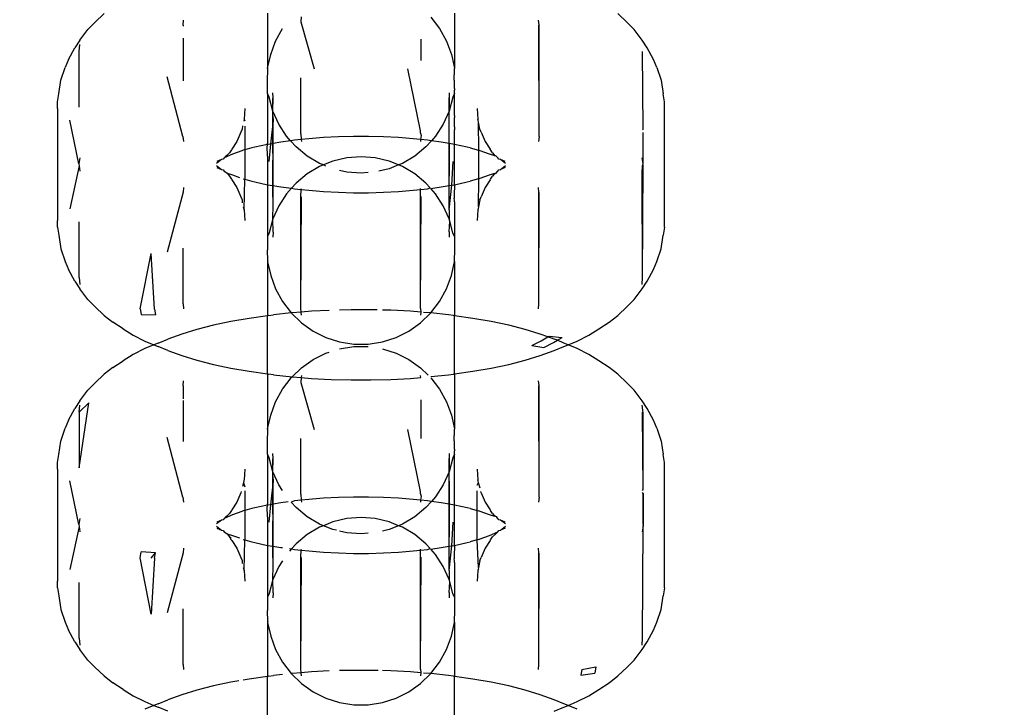
# Model space of a CAD drawing. Units: millimetres. Extents: x -13899 to 6102, y -5038 to 8813.
# Drawn here: x -4630 to -4599, y 1988 to 2010 of the extents above; entities that cross this region are included whole.
import ezdxf

# ---------------------------------------------------------------- set-up
doc = ezdxf.new("R2010")
doc.units = ezdxf.units.MM
doc.styles.add('arial', font='arial.ttf')
doc.dimstyles.new('IS_1-50(mm)', dxfattribs={"dimtxt": 100, "dimasz": 100, "dimexe": 10, "dimexo": 50, "dimgap": 10, "dimtad": 1, "dimdec": 0, "dimrnd": 0.5, "dimzin": 0, "dimtxsty": 'arial', "dimcen": 50, "dimclrd": 256, "dimclre": 256, "dimclrt": 256, "dimadec": 1, "dimazin": 0, "dimtfac": 1, "dimtdec": 0, "dimtmove": 0, "dimatfit": 3, "dimfxl": 0, "dimtolj": 1, "dimtzin": 0, "dimlwd": -1, "dimlwe": -1, "dimarcsym": 0})

# ---------------------------------------------------------------- blocks, each defined once
blk = doc.blocks.new('*D4')
at = {"transparency": 16777216}
for p, q in [((-10546.139, 1382.668), (-10546.139, 4900.003)), ((2488.137, 1782.022), (2488.137, 4900.003)), ((2388.137, 4890.003), (-10446.139, 4890.003))]:
    blk.add_line(p, q, dxfattribs=at)
for points in [[(-10446.139, 4906.67), (-10446.139, 4873.336), (-10546.139, 4890.003)], [(2388.137, 4906.67), (2388.137, 4873.336), (2488.137, 4890.003)]]:
    blk.add_solid(points, dxfattribs=at)
at = {"layer": 'Defpoints', "color": 0, "transparency": 16777216}
for p in [(-10546.139, 4890.003), (2488.137, 1732.022), (-10546.139, 1332.668)]:
    blk.add_point(p, dxfattribs=at)
at = {"transparency": 16777216, "insert": (-4029.001, 4951.06), "char_height": 100, "attachment_point": 5, "style": 'arial'}
blk.add_mtext('\\A1;12900', dxfattribs=at)

msp = doc.modelspace()

# ---------------------------------------------------------------- linework, layer by layer
for p, q in [((-4627.401, 2009.675), (-4627.111, 2009.947)), ((-4624.672, 2009.595), (-4624.663, 2009.747)), ((-4622.062, 2009.961), (-4622.062, 2008.257)), ((-4621.014, 2009.848), (-4621.026, 2009.692)), ((-4616.999, 2009.841), (-4616.73, 2009.488)), ((-4616.266, 2009.961), (-4616.266, 2008.257)), ((-4613.644, 2009.6), (-4613.664, 2009.747)), ((-4610.926, 2009.675), (-4611.216, 2009.947)), ((-4627.866, 2009.128), (-4627.619, 2009.452)), ((-4627.401, 2009.675), (-4627.619, 2009.452)), ((-4624.672, 2009.595), (-4624.672, 2009.561)), ((-4621.81, 2009.098), (-4621.598, 2009.488)), ((-4621.026, 2009.692), (-4620.613, 2008.239)), ((-4616.73, 2009.488), (-4616.518, 2009.098)), ((-4613.644, 2006.142), (-4613.655, 2009.595)), ((-4613.644, 2006.142), (-4613.644, 2009.6)), ((-4610.708, 2009.452), (-4610.926, 2009.675)), ((-4610.461, 2009.128), (-4610.708, 2009.452)), ((-4627.866, 2009.128), (-4628.027, 2008.893)), ((-4624.672, 2009.188), (-4624.672, 2007.867)), ((-4617.3, 2008.494), (-4617.301, 2009.161)), ((-4610.3, 2008.893), (-4610.461, 2009.128)), ((-4628.221, 2008.526), (-4628.027, 2008.893)), ((-4627.884, 2008.777), (-4627.87, 2008.993)), ((-4621.96, 2008.68), (-4621.81, 2009.098)), ((-4616.518, 2009.098), (-4616.367, 2008.68)), ((-4610.106, 2008.526), (-4610.3, 2008.893)), ((-4628.221, 2008.526), (-4628.32, 2008.283)), ((-4627.885, 2007.049), (-4627.884, 2008.777)), ((-4622.062, 2008.257), (-4621.96, 2008.68)), ((-4616.367, 2008.68), (-4616.266, 2008.257)), ((-4610.432, 2006.375), (-4610.444, 2008.777)), ((-4610.006, 2008.283), (-4610.106, 2008.526)), ((-4628.454, 2007.885), (-4628.32, 2008.283)), ((-4622.044, 2008.232), (-4622.062, 2008.257)), ((-4622.062, 2007.873), (-4622.044, 2008.232)), ((-4617.319, 2006.321), (-4617.713, 2008.239)), ((-4616.266, 2008.257), (-4616.283, 2008.232)), ((-4616.283, 2008.232), (-4616.283, 2008.058)), ((-4610.006, 2008.283), (-4609.873, 2007.885)), ((-4624.683, 2006.142), (-4625.16, 2007.991)), ((-4621.026, 2006.234), (-4621.027, 2007.964)), ((-4616.28, 2007.987), (-4616.283, 2008.058)), ((-4616.283, 2007.9), (-4616.28, 2007.987)), ((-4628.521, 2007.47), (-4628.454, 2007.885)), ((-4622.062, 2007.479), (-4622.062, 2007.873)), ((-4616.266, 2007.873), (-4616.283, 2007.9)), ((-4616.266, 2007.627), (-4616.27, 2007.584)), ((-4616.266, 2007.627), (-4616.266, 2007.873)), ((-4609.873, 2007.885), (-4609.806, 2007.47)), ((-4628.555, 2007.219), (-4628.521, 2007.47)), ((-4622.011, 2007.36), (-4622.062, 2007.479)), ((-4622.062, 2007.479), (-4622.062, 2005.937)), ((-4621.893, 2006.932), (-4622.011, 2007.36)), ((-4621.888, 2007.343), (-4621.893, 2007.499)), ((-4621.893, 2006.932), (-4621.888, 2007.343)), ((-4621.888, 2003.886), (-4621.893, 2007.333)), ((-4616.435, 2003.875), (-4616.439, 2007.343)), ((-4616.435, 2007.499), (-4616.435, 2006.932)), ((-4616.317, 2007.36), (-4616.435, 2006.932)), ((-4616.266, 2007.479), (-4616.317, 2007.36)), ((-4616.266, 2007.523), (-4616.27, 2007.584)), ((-4616.266, 2007.479), (-4616.266, 2007.523)), ((-4616.266, 2006.795), (-4616.266, 2007.479)), ((-4609.772, 2007.219), (-4609.806, 2007.47)), ((-4628.564, 2007.009), (-4628.555, 2007.219)), ((-4628.564, 2007.009), (-4628.564, 2003.551)), ((-4622.764, 2007.009), (-4622.785, 2006.685)), ((-4615.564, 2007.009), (-4615.543, 2006.685)), ((-4609.764, 2007.009), (-4609.772, 2007.219)), ((-4609.764, 2003.551), (-4609.764, 2007.009)), ((-4622.785, 2006.685), (-4622.795, 2006.624)), ((-4622.785, 2006.685), (-4622.764, 2006.63)), ((-4621.711, 2006.527), (-4621.893, 2006.932)), ((-4621.893, 2006.782), (-4621.893, 2006.932)), ((-4621.893, 2006.782), (-4621.888, 2006.643)), ((-4616.435, 2006.932), (-4616.615, 2006.527)), ((-4616.439, 2006.643), (-4616.435, 2006.782)), ((-4616.435, 2006.782), (-4616.435, 2006.932)), ((-4616.266, 2006.795), (-4616.265, 2006.735)), ((-4616.266, 2006.7), (-4616.265, 2006.735)), ((-4616.266, 2006.508), (-4616.266, 2006.7)), ((-4615.534, 2006.649), (-4615.543, 2006.685)), ((-4627.901, 2005.303), (-4628.175, 2006.656)), ((-4622.845, 2006.377), (-4622.885, 2006.278)), ((-4622.836, 2006.479), (-4622.845, 2006.377)), ((-4622.764, 2006.464), (-4622.764, 2005.731)), ((-4621.888, 2006.643), (-4621.964, 2005.912)), ((-4621.888, 2005.925), (-4621.888, 2006.643)), ((-4621.47, 2006.154), (-4621.711, 2006.527)), ((-4616.615, 2006.527), (-4616.857, 2006.154)), ((-4616.439, 2005.925), (-4616.439, 2006.643)), ((-4616.265, 2006.447), (-4616.266, 2006.508)), ((-4616.265, 2006.447), (-4616.266, 2006.353)), ((-4615.529, 2006.589), (-4615.534, 2006.649)), ((-4615.482, 2006.377), (-4615.529, 2006.589)), ((-4615.517, 2005.72), (-4615.529, 2006.589)), ((-4615.442, 2006.278), (-4615.482, 2006.377)), ((-4624.683, 2006.142), (-4624.663, 2005.995)), ((-4622.885, 2006.278), (-4623.009, 2005.994)), ((-4621.343, 2006.011), (-4621.47, 2006.154)), ((-4621.026, 2006.234), (-4621.014, 2006.051)), ((-4620.78, 2006.077), (-4621.014, 2006.051)), ((-4620.326, 2006.114), (-4620.78, 2006.077)), ((-4619.865, 2006.139), (-4620.326, 2006.114)), ((-4619.398, 2006.151), (-4619.865, 2006.139)), ((-4618.929, 2006.151), (-4619.398, 2006.151)), ((-4618.462, 2006.139), (-4618.929, 2006.151)), ((-4618.001, 2006.114), (-4618.462, 2006.139)), ((-4617.547, 2006.077), (-4618.001, 2006.114)), ((-4617.319, 2006.052), (-4617.547, 2006.077)), ((-4617.319, 2006.25), (-4617.319, 2006.321)), ((-4617.319, 2006.25), (-4617.305, 2006.178)), ((-4617.305, 2006.178), (-4617.319, 2006.052)), ((-4616.857, 2006.154), (-4616.985, 2006.011)), ((-4616.266, 2005.937), (-4616.266, 2006.353)), ((-4615.442, 2006.278), (-4615.319, 2005.994)), ((-4613.644, 2006.142), (-4613.664, 2005.995)), ((-4610.444, 2006.349), (-4610.432, 2006.375)), ((-4610.426, 2005.303), (-4610.431, 2006.27)), ((-4623.009, 2005.994), (-4623.158, 2005.752)), ((-4622.542, 2005.797), (-4622.764, 2005.731)), ((-4622.446, 2005.813), (-4622.542, 2005.797)), ((-4622.058, 2005.895), (-4622.446, 2005.813)), ((-4622.058, 2005.895), (-4622.064, 2005.855)), ((-4622.062, 2005.538), (-4622.064, 2005.855)), ((-4622.058, 2005.895), (-4622.062, 2005.937)), ((-4621.964, 2005.912), (-4622.058, 2005.895)), ((-4621.964, 2005.912), (-4622.019, 2005.377)), ((-4621.888, 2005.925), (-4621.964, 2005.912)), ((-4621.889, 2004.914), (-4621.888, 2005.925)), ((-4621.649, 2005.967), (-4621.888, 2005.925)), ((-4621.343, 2006.011), (-4621.649, 2005.967)), ((-4621.221, 2006.028), (-4621.343, 2006.011)), ((-4621.175, 2005.823), (-4621.343, 2006.011)), ((-4621.014, 2006.051), (-4621.221, 2006.028)), ((-4620.832, 2005.541), (-4621.175, 2005.823)), ((-4621.014, 2006.051), (-4621.009, 2005.987)), ((-4617.153, 2005.823), (-4617.495, 2005.541)), ((-4617.319, 2006.052), (-4617.319, 2005.987)), ((-4617.105, 2006.028), (-4617.319, 2006.052)), ((-4616.985, 2006.011), (-4617.153, 2005.823)), ((-4616.985, 2006.011), (-4617.105, 2006.028)), ((-4616.679, 2005.967), (-4616.985, 2006.011)), ((-4616.439, 2005.925), (-4616.679, 2005.967)), ((-4616.439, 2005.925), (-4616.438, 2004.914)), ((-4616.27, 2005.895), (-4616.439, 2005.925)), ((-4616.27, 2005.895), (-4616.266, 2005.937)), ((-4615.881, 2005.813), (-4616.27, 2005.895)), ((-4616.264, 2005.855), (-4616.27, 2005.895)), ((-4616.266, 2005.704), (-4616.264, 2005.855)), ((-4615.785, 2005.797), (-4615.881, 2005.813)), ((-4615.785, 2005.797), (-4615.595, 2005.74)), ((-4615.319, 2005.994), (-4615.169, 2005.752)), ((-4627.87, 2005.49), (-4627.901, 2005.303)), ((-4623.401, 2005.49), (-4623.432, 2005.449)), ((-4623.143, 2005.6), (-4623.401, 2005.49)), ((-4623.349, 2005.541), (-4623.401, 2005.49)), ((-4623.322, 2005.562), (-4623.349, 2005.541)), ((-4623.232, 2005.644), (-4623.322, 2005.562)), ((-4623.176, 2005.733), (-4623.232, 2005.644)), ((-4623.158, 2005.752), (-4623.176, 2005.733)), ((-4622.856, 2005.703), (-4623.143, 2005.6)), ((-4622.81, 2005.72), (-4622.856, 2005.703)), ((-4622.764, 2005.731), (-4622.81, 2005.72)), ((-4622.764, 2005.731), (-4622.764, 2004.828)), ((-4622.062, 2005.538), (-4622.062, 2004.655)), ((-4620.45, 2005.314), (-4620.832, 2005.541)), ((-4619.606, 2005.482), (-4620.038, 2005.381)), ((-4619.163, 2005.515), (-4619.606, 2005.482)), ((-4618.721, 2005.482), (-4619.163, 2005.515)), ((-4618.288, 2005.381), (-4618.721, 2005.482)), ((-4617.495, 2005.541), (-4617.877, 2005.314)), ((-4616.266, 2004.655), (-4616.266, 2005.704)), ((-4615.595, 2005.74), (-4615.564, 2005.734)), ((-4615.564, 2005.734), (-4615.517, 2005.72)), ((-4615.472, 2005.703), (-4615.517, 2005.72)), ((-4615.517, 2004.84), (-4615.517, 2005.72)), ((-4615.184, 2005.6), (-4615.472, 2005.703)), ((-4615.024, 2005.546), (-4615.184, 2005.6)), ((-4615.095, 2005.644), (-4615.169, 2005.752)), ((-4615.095, 2005.644), (-4615.024, 2005.546)), ((-4615.024, 2005.546), (-4615.004, 2005.562)), ((-4615.004, 2005.562), (-4614.952, 2005.508)), ((-4614.952, 2005.508), (-4614.927, 2005.49)), ((-4614.895, 2005.449), (-4614.927, 2005.49)), ((-4610.426, 2005.303), (-4610.457, 2005.49)), ((-4627.884, 2005.24), (-4628.175, 2003.904)), ((-4627.901, 2005.303), (-4627.884, 2005.24)), ((-4627.884, 2005.24), (-4627.87, 2005.07)), ((-4623.484, 2005.433), (-4623.634, 2005.316)), ((-4623.634, 2005.244), (-4623.484, 2005.127)), ((-4623.484, 2005.433), (-4623.629, 2005.374)), ((-4623.629, 2005.185), (-4623.484, 2005.127)), ((-4623.432, 2005.449), (-4623.484, 2005.433)), ((-4620.45, 2005.215), (-4620.832, 2004.988)), ((-4620.327, 2005.265), (-4620.45, 2005.314)), ((-4620.327, 2005.265), (-4620.45, 2005.215)), ((-4620.038, 2005.381), (-4620.327, 2005.265)), ((-4620.248, 2005.233), (-4620.327, 2005.265)), ((-4618, 2005.265), (-4618.288, 2005.381)), ((-4618, 2005.265), (-4618.288, 2005.148)), ((-4617.877, 2005.314), (-4618, 2005.265)), ((-4617.877, 2005.215), (-4618, 2005.265)), ((-4617.495, 2004.988), (-4617.877, 2005.215)), ((-4616.351, 2004.642), (-4616.308, 2005.377)), ((-4614.843, 2005.433), (-4614.895, 2005.449)), ((-4614.693, 2005.316), (-4614.843, 2005.433)), ((-4614.698, 2005.374), (-4614.843, 2005.433)), ((-4614.843, 2005.127), (-4614.693, 2005.244)), ((-4614.698, 2005.185), (-4614.843, 2005.127)), ((-4610.457, 2005.07), (-4610.444, 2005.168)), ((-4610.444, 2005.24), (-4610.426, 2005.303)), ((-4610.444, 2001.783), (-4610.426, 2005.257)), ((-4610.444, 2005.168), (-4610.444, 2005.24)), ((-4623.484, 2005.127), (-4623.432, 2005.111)), ((-4623.432, 2005.111), (-4623.401, 2005.069)), ((-4623.401, 2005.069), (-4623.345, 2005.045)), ((-4623.345, 2005.045), (-4623.304, 2005.014)), ((-4623.304, 2005.014), (-4623.143, 2004.959)), ((-4623.304, 2005.014), (-4623.232, 2004.916)), ((-4623.232, 2004.916), (-4623.176, 2004.828)), ((-4623.143, 2004.959), (-4622.927, 2004.882)), ((-4621.889, 2004.629), (-4621.889, 2004.914)), ((-4620.832, 2004.988), (-4621.175, 2004.705)), ((-4619.606, 2005.047), (-4619.825, 2005.098)), ((-4619.163, 2005.013), (-4619.606, 2005.047)), ((-4618.941, 2005.03), (-4619.163, 2005.013)), ((-4618.288, 2005.148), (-4618.615, 2005.072)), ((-4617.153, 2004.705), (-4617.495, 2004.988)), ((-4616.435, 2004.63), (-4616.438, 2004.914)), ((-4615.517, 2004.84), (-4615.472, 2004.857)), ((-4615.472, 2004.857), (-4615.184, 2004.959)), ((-4615.184, 2004.959), (-4615.024, 2005.014)), ((-4615.152, 2004.828), (-4615.095, 2004.916)), ((-4615.024, 2005.014), (-4615.095, 2004.916)), ((-4615.024, 2005.014), (-4615.004, 2004.998)), ((-4615.004, 2004.998), (-4614.98, 2005.017)), ((-4614.98, 2005.017), (-4614.927, 2005.069)), ((-4614.98, 2005.017), (-4614.953, 2005.052)), ((-4614.953, 2005.052), (-4614.927, 2005.069)), ((-4614.927, 2005.069), (-4614.895, 2005.111)), ((-4614.895, 2005.111), (-4614.843, 2005.127)), ((-4610.444, 2001.783), (-4610.457, 2005.07)), ((-4624.663, 2004.565), (-4624.672, 2004.423)), ((-4623.176, 2004.828), (-4623.158, 2004.808)), ((-4623.158, 2004.808), (-4623.009, 2004.565)), ((-4623.009, 2004.565), (-4622.885, 2004.282)), ((-4622.81, 2004.84), (-4622.764, 2004.828)), ((-4622.785, 2003.874), (-4622.764, 2004.828)), ((-4622.764, 2004.828), (-4622.542, 2004.763)), ((-4622.542, 2004.763), (-4622.446, 2004.747)), ((-4622.446, 2004.747), (-4622.062, 2004.655)), ((-4622.062, 2004.655), (-4621.889, 2004.629)), ((-4622.062, 2004.655), (-4622.062, 2003.05)), ((-4621.889, 2004.629), (-4621.649, 2004.593)), ((-4621.888, 2003.886), (-4621.889, 2004.629)), ((-4621.649, 2004.593), (-4621.317, 2004.546)), ((-4621.175, 2004.705), (-4621.317, 2004.546)), ((-4617.018, 2004.553), (-4617.153, 2004.705)), ((-4617.105, 2004.532), (-4617.018, 2004.553)), ((-4616.999, 2004.533), (-4616.679, 2004.593)), ((-4616.679, 2004.593), (-4616.435, 2004.63)), ((-4616.435, 2004.63), (-4616.351, 2004.642)), ((-4616.435, 2003.875), (-4616.351, 2004.642)), ((-4616.435, 2003.875), (-4616.435, 2004.63)), ((-4616.351, 2004.642), (-4616.266, 2004.655)), ((-4616.266, 2004.591), (-4616.269, 2004.538)), ((-4616.266, 2004.655), (-4615.881, 2004.747)), ((-4616.266, 2004.655), (-4616.266, 2004.591)), ((-4615.881, 2004.747), (-4615.785, 2004.763)), ((-4615.596, 2004.82), (-4615.785, 2004.763)), ((-4615.564, 2004.827), (-4615.596, 2004.82)), ((-4615.517, 2004.84), (-4615.564, 2004.827)), ((-4615.529, 2003.971), (-4615.517, 2004.84)), ((-4615.319, 2004.565), (-4615.442, 2004.282)), ((-4615.169, 2004.808), (-4615.319, 2004.565)), ((-4615.169, 2004.808), (-4615.152, 2004.828)), ((-4613.655, 2004.423), (-4613.664, 2004.565)), ((-4624.672, 2004.423), (-4625.16, 2002.569)), ((-4622.885, 2004.282), (-4622.845, 2004.183)), ((-4621.47, 2004.374), (-4621.711, 2004.001)), ((-4621.317, 2004.546), (-4621.47, 2004.374)), ((-4621.317, 2004.546), (-4621.221, 2004.532)), ((-4621.221, 2004.532), (-4621.012, 2004.509)), ((-4621.026, 2004.294), (-4621.012, 2004.509)), ((-4621.026, 2000.837), (-4621.026, 2004.294)), ((-4621.026, 2000.837), (-4621.009, 2004.278)), ((-4621.012, 2004.509), (-4621.009, 2004.541)), ((-4621.012, 2004.509), (-4620.78, 2004.483)), ((-4620.78, 2004.483), (-4620.326, 2004.446)), ((-4620.326, 2004.446), (-4619.865, 2004.421)), ((-4619.865, 2004.421), (-4619.398, 2004.408)), ((-4619.398, 2004.408), (-4618.929, 2004.408)), ((-4618.929, 2004.408), (-4618.462, 2004.421)), ((-4618.462, 2004.421), (-4618.001, 2004.446)), ((-4618.001, 2004.446), (-4617.547, 2004.483)), ((-4617.547, 2004.483), (-4617.319, 2004.508)), ((-4617.319, 2004.508), (-4617.319, 2004.541)), ((-4617.319, 2004.508), (-4617.105, 2004.532)), ((-4617.319, 2000.821), (-4617.319, 2004.508)), ((-4617.319, 2000.821), (-4617.301, 2004.294)), ((-4616.857, 2004.374), (-4616.999, 2004.533)), ((-4616.615, 2004.001), (-4616.857, 2004.374)), ((-4616.269, 2004.538), (-4616.283, 2004.442)), ((-4616.283, 2004.442), (-4616.283, 2004.237)), ((-4615.482, 2004.183), (-4615.442, 2004.282)), ((-4613.655, 2000.965), (-4613.655, 2004.423)), ((-4613.655, 2000.965), (-4613.644, 2004.418)), ((-4622.845, 2004.183), (-4622.839, 2004.092)), ((-4622.81, 2003.973), (-4622.785, 2003.874)), ((-4621.711, 2004.001), (-4621.893, 2003.596)), ((-4616.435, 2003.596), (-4616.615, 2004.001)), ((-4616.266, 2004.176), (-4616.283, 2004.237)), ((-4616.27, 2004.126), (-4616.266, 2004.176)), ((-4616.27, 2004.126), (-4616.266, 2004.021)), ((-4616.266, 2004.021), (-4616.266, 2003.05)), ((-4615.529, 2003.971), (-4615.534, 2003.91)), ((-4615.482, 2004.183), (-4615.529, 2003.971)), ((-4622.785, 2003.874), (-4622.764, 2003.551)), ((-4621.893, 2003.747), (-4621.888, 2003.886)), ((-4621.893, 2003.596), (-4621.893, 2003.747)), ((-4616.435, 2003.875), (-4616.435, 2003.596)), ((-4615.543, 2003.874), (-4615.564, 2003.551)), ((-4615.534, 2003.91), (-4615.543, 2003.874)), ((-4628.555, 2003.34), (-4628.564, 2003.551)), ((-4628.555, 2003.34), (-4628.521, 2003.09)), ((-4627.884, 2001.783), (-4627.885, 2003.51)), ((-4621.893, 2003.596), (-4622.011, 2003.168)), ((-4621.888, 2003.185), (-4621.893, 2003.596)), ((-4616.416, 2003.526), (-4616.435, 2003.596)), ((-4616.435, 2003.196), (-4616.416, 2003.526)), ((-4616.317, 2003.168), (-4616.416, 2003.526)), ((-4609.772, 2003.34), (-4609.806, 2003.09)), ((-4609.772, 2003.34), (-4609.764, 2003.551)), ((-4628.521, 2003.09), (-4628.454, 2002.675)), ((-4622.011, 2003.168), (-4622.062, 2003.05)), ((-4622.062, 2003.05), (-4622.062, 2002.635)), ((-4621.888, 2003.185), (-4621.893, 2003.03)), ((-4616.435, 2003.196), (-4616.435, 2003.03)), ((-4616.266, 2003.05), (-4616.317, 2003.168)), ((-4616.266, 2003.05), (-4616.266, 2002.635)), ((-4609.873, 2002.675), (-4609.806, 2003.09)), ((-4628.454, 2002.675), (-4628.32, 2002.277)), ((-4625.996, 2000.816), (-4625.664, 2002.527)), ((-4625.553, 2000.8), (-4625.664, 2002.527)), ((-4624.672, 2000.965), (-4624.672, 2002.693)), ((-4622.044, 2002.297), (-4622.062, 2002.635)), ((-4616.266, 2002.635), (-4616.283, 2002.297)), ((-4610.006, 2002.277), (-4609.873, 2002.675)), ((-4628.32, 2002.277), (-4628.221, 2002.034)), ((-4622.044, 2002.297), (-4622.062, 2002.271)), ((-4622.062, 2002.271), (-4621.96, 2001.848)), ((-4622.062, 2002.271), (-4622.062, 2000.6)), ((-4616.367, 2001.848), (-4616.266, 2002.271)), ((-4616.283, 2002.297), (-4616.266, 2002.271)), ((-4616.266, 2002.271), (-4616.266, 2000.6)), ((-4610.106, 2002.034), (-4610.006, 2002.277)), ((-4628.027, 2001.666), (-4628.221, 2002.034)), ((-4621.96, 2001.848), (-4621.81, 2001.43)), ((-4616.518, 2001.43), (-4616.367, 2001.848)), ((-4610.3, 2001.666), (-4610.106, 2002.034)), ((-4628.027, 2001.666), (-4627.866, 2001.432)), ((-4627.884, 2001.783), (-4627.87, 2001.567)), ((-4610.461, 2001.432), (-4610.3, 2001.666)), ((-4610.457, 2001.567), (-4610.444, 2001.783)), ((-4627.619, 2001.107), (-4627.866, 2001.432)), ((-4621.81, 2001.43), (-4621.598, 2001.04)), ((-4616.73, 2001.04), (-4616.518, 2001.43)), ((-4610.708, 2001.107), (-4610.461, 2001.432)), ((-4627.619, 2001.107), (-4627.401, 2000.884)), ((-4624.672, 2000.965), (-4624.663, 2000.813)), ((-4621.598, 2001.04), (-4621.328, 2000.687)), ((-4616.999, 2000.687), (-4616.73, 2001.04)), ((-4613.664, 2000.813), (-4613.655, 2000.965)), ((-4610.926, 2000.884), (-4610.708, 2001.107)), ((-4627.111, 2000.613), (-4627.401, 2000.884)), ((-4627.111, 2000.613), (-4626.845, 2000.404)), ((-4625.996, 2000.816), (-4625.971, 2000.634)), ((-4625.971, 2000.634), (-4625.53, 2000.63)), ((-4625.553, 2000.8), (-4625.53, 2000.63)), ((-4622.062, 2000.6), (-4622.624, 2000.519)), ((-4622.03, 2000.604), (-4622.062, 2000.6)), ((-4622.062, 1998.802), (-4622.062, 2000.6)), ((-4622.03, 2000.604), (-4621.874, 2000.624)), ((-4621.328, 2000.687), (-4621.874, 2000.624)), ((-4621.292, 2000.689), (-4621.328, 2000.687)), ((-4621.328, 2000.687), (-4621.009, 2000.379)), ((-4621.017, 2000.712), (-4621.292, 2000.689)), ((-4621.017, 2000.712), (-4621.026, 2000.837)), ((-4620.695, 2000.738), (-4621.017, 2000.712)), ((-4621.009, 2000.617), (-4621.017, 2000.712)), ((-4620.153, 2000.767), (-4620.695, 2000.738)), ((-4619.472, 2000.787), (-4619.825, 2000.777)), ((-4618.855, 2000.787), (-4619.472, 2000.787)), ((-4618.661, 2000.782), (-4618.855, 2000.787)), ((-4618.24, 2000.77), (-4618.503, 2000.777)), ((-4617.632, 2000.738), (-4618.24, 2000.77)), ((-4617.312, 2000.712), (-4617.632, 2000.738)), ((-4617.319, 2000.821), (-4617.312, 2000.712)), ((-4617.312, 2000.712), (-4617.319, 2000.617)), ((-4617.319, 2000.379), (-4616.999, 2000.687)), ((-4617.035, 2000.689), (-4617.226, 2000.705)), ((-4616.999, 2000.687), (-4617.035, 2000.689)), ((-4616.454, 2000.624), (-4616.999, 2000.687)), ((-4616.297, 2000.604), (-4616.454, 2000.624)), ((-4616.266, 2000.6), (-4616.297, 2000.604)), ((-4615.703, 2000.519), (-4616.266, 2000.6)), ((-4616.266, 1998.802), (-4616.266, 2000.6)), ((-4611.483, 2000.404), (-4611.216, 2000.613)), ((-4611.216, 2000.613), (-4610.926, 2000.884)), ((-4626.523, 2000.195), (-4626.845, 2000.404)), ((-4623.734, 2000.304), (-4624.242, 2000.176)), ((-4623.194, 2000.419), (-4623.734, 2000.304)), ((-4622.624, 2000.519), (-4623.194, 2000.419)), ((-4621.009, 2000.379), (-4620.645, 2000.124)), ((-4617.681, 2000.124), (-4617.319, 2000.379)), ((-4615.133, 2000.419), (-4615.703, 2000.519)), ((-4614.592, 2000.304), (-4615.133, 2000.419)), ((-4614.086, 2000.176), (-4614.592, 2000.304)), ((-4611.804, 2000.195), (-4611.483, 2000.404)), ((-4626.523, 2000.195), (-4626.214, 2000.002)), ((-4626.214, 2000.002), (-4625.855, 1999.819)), ((-4624.713, 2000.033), (-4625.144, 1999.88)), ((-4624.242, 2000.176), (-4624.713, 2000.033)), ((-4620.645, 2000.124), (-4620.248, 1999.927)), ((-4618.08, 1999.927), (-4617.681, 2000.124)), ((-4613.614, 2000.033), (-4614.086, 2000.176)), ((-4613.379, 1999.95), (-4613.614, 2000.033)), ((-4612.472, 1999.819), (-4612.113, 2000.002)), ((-4612.113, 2000.002), (-4611.804, 2000.195)), ((-4625.855, 1999.819), (-4625.577, 1999.7)), ((-4625.577, 1999.7), (-4625.855, 1999.582)), ((-4625.447, 1999.755), (-4625.577, 1999.7)), ((-4625.577, 1999.7), (-4625.447, 1999.645)), ((-4625.447, 1999.755), (-4625.144, 1999.88)), ((-4620.248, 1999.927), (-4619.825, 1999.793)), ((-4619.825, 1999.793), (-4619.386, 1999.725)), ((-4619.386, 1999.725), (-4618.941, 1999.725)), ((-4618.941, 1999.725), (-4618.503, 1999.793)), ((-4618.503, 1999.793), (-4618.08, 1999.927)), ((-4613.871, 1999.675), (-4613.585, 1999.821)), ((-4613.871, 1999.675), (-4613.502, 1999.613)), ((-4613.585, 1999.821), (-4613.379, 1999.95)), ((-4613.502, 1999.613), (-4613.199, 1999.769)), ((-4613.379, 1999.95), (-4613.341, 1999.973)), ((-4613.183, 1999.88), (-4613.379, 1999.95)), ((-4613.341, 1999.973), (-4612.937, 1999.931)), ((-4613.199, 1999.769), (-4613.085, 1999.84)), ((-4613.085, 1999.84), (-4613.183, 1999.88)), ((-4613.085, 1999.84), (-4612.937, 1999.931)), ((-4612.879, 1999.755), (-4613.085, 1999.84)), ((-4612.75, 1999.7), (-4612.879, 1999.755)), ((-4612.879, 1999.645), (-4612.75, 1999.7)), ((-4612.75, 1999.7), (-4612.472, 1999.819)), ((-4612.472, 1999.582), (-4612.75, 1999.7)), ((-4626.214, 1999.399), (-4626.523, 1999.206)), ((-4625.855, 1999.582), (-4626.214, 1999.399)), ((-4625.144, 1999.521), (-4625.447, 1999.645)), ((-4625.144, 1999.521), (-4624.713, 1999.367)), ((-4624.713, 1999.367), (-4624.242, 1999.225)), ((-4620.645, 1999.246), (-4620.248, 1999.442)), ((-4620.248, 1999.442), (-4620.15, 1999.473)), ((-4619.825, 1999.576), (-4619.386, 1999.644)), ((-4619.386, 1999.644), (-4618.941, 1999.644)), ((-4618.503, 1999.576), (-4618.08, 1999.442)), ((-4618.08, 1999.442), (-4617.681, 1999.246)), ((-4614.086, 1999.225), (-4613.614, 1999.367)), ((-4613.614, 1999.367), (-4613.183, 1999.521)), ((-4613.183, 1999.521), (-4612.879, 1999.645)), ((-4612.113, 1999.399), (-4612.472, 1999.582)), ((-4611.804, 1999.206), (-4612.113, 1999.399)), ((-4626.845, 1998.996), (-4626.523, 1999.206)), ((-4624.242, 1999.225), (-4623.734, 1999.096)), ((-4623.734, 1999.096), (-4623.194, 1998.982)), ((-4621.009, 1998.99), (-4620.645, 1999.246)), ((-4617.681, 1999.246), (-4617.319, 1998.99)), ((-4615.133, 1998.982), (-4614.592, 1999.096)), ((-4614.592, 1999.096), (-4614.086, 1999.225)), ((-4611.483, 1998.996), (-4611.804, 1999.206)), ((-4627.401, 1998.516), (-4627.111, 1998.788)), ((-4626.845, 1998.996), (-4627.111, 1998.788)), ((-4623.194, 1998.982), (-4622.624, 1998.881)), ((-4622.624, 1998.881), (-4622.062, 1998.802)), ((-4622.062, 1998.802), (-4622.03, 1998.797)), ((-4622.062, 1998.802), (-4622.062, 1997.098)), ((-4621.874, 1998.776), (-4622.03, 1998.797)), ((-4621.874, 1998.776), (-4621.292, 1998.712)), ((-4621.292, 1998.712), (-4621.009, 1998.99)), ((-4617.319, 1998.99), (-4617.082, 1998.761)), ((-4616.999, 1998.716), (-4616.454, 1998.776)), ((-4616.454, 1998.776), (-4616.297, 1998.797)), ((-4616.297, 1998.797), (-4616.266, 1998.802)), ((-4616.266, 1998.802), (-4615.703, 1998.881)), ((-4616.266, 1998.802), (-4616.266, 1997.098)), ((-4615.703, 1998.881), (-4615.133, 1998.982)), ((-4611.216, 1998.788), (-4611.483, 1998.996)), ((-4610.926, 1998.516), (-4611.216, 1998.788)), ((-4627.401, 1998.516), (-4627.619, 1998.293)), ((-4624.672, 1998.436), (-4624.663, 1998.588)), ((-4621.598, 1998.329), (-4621.328, 1998.682)), ((-4621.328, 1998.682), (-4621.292, 1998.712)), ((-4621.292, 1998.712), (-4621.014, 1998.689)), ((-4621.014, 1998.689), (-4621.026, 1998.533)), ((-4621.026, 1998.533), (-4620.613, 1997.08)), ((-4621.009, 1998.752), (-4621.014, 1998.689)), ((-4621.014, 1998.689), (-4620.695, 1998.663)), ((-4620.695, 1998.663), (-4620.087, 1998.63)), ((-4620.087, 1998.63), (-4619.472, 1998.614)), ((-4619.472, 1998.614), (-4618.855, 1998.614)), ((-4618.855, 1998.614), (-4618.24, 1998.63)), ((-4618.24, 1998.63), (-4617.632, 1998.663)), ((-4617.632, 1998.663), (-4617.314, 1998.692)), ((-4617.314, 1998.692), (-4617.319, 1998.752)), ((-4616.999, 1998.682), (-4616.73, 1998.329)), ((-4613.644, 1998.441), (-4613.664, 1998.588)), ((-4610.708, 1998.293), (-4610.926, 1998.516)), ((-4627.866, 1997.969), (-4627.619, 1998.293)), ((-4624.672, 1998.436), (-4624.672, 1998.028)), ((-4621.81, 1997.939), (-4621.598, 1998.329)), ((-4616.73, 1998.329), (-4616.518, 1997.939)), ((-4613.644, 1994.983), (-4613.655, 1998.436)), ((-4613.644, 1994.983), (-4613.644, 1998.441)), ((-4610.461, 1997.969), (-4610.708, 1998.293)), ((-4627.866, 1997.969), (-4628.027, 1997.734)), ((-4627.885, 1995.89), (-4627.593, 1997.905)), ((-4627.884, 1997.618), (-4627.593, 1997.905)), ((-4624.672, 1997.98), (-4624.672, 1996.708)), ((-4621.96, 1997.522), (-4621.81, 1997.939)), ((-4617.299, 1996.805), (-4617.301, 1998.002)), ((-4616.518, 1997.939), (-4616.367, 1997.522)), ((-4610.3, 1997.734), (-4610.461, 1997.969)), ((-4628.221, 1997.367), (-4628.027, 1997.734)), ((-4627.884, 1997.618), (-4627.885, 1995.89)), ((-4627.884, 1997.618), (-4627.87, 1997.834)), ((-4610.426, 1997.601), (-4610.457, 1997.834)), ((-4610.432, 1995.216), (-4610.444, 1997.618)), ((-4610.426, 1995.227), (-4610.426, 1997.601)), ((-4610.106, 1997.367), (-4610.3, 1997.734)), ((-4628.221, 1997.367), (-4628.32, 1997.124)), ((-4622.062, 1997.098), (-4621.96, 1997.522)), ((-4616.367, 1997.522), (-4616.266, 1997.098)), ((-4610.006, 1997.124), (-4610.106, 1997.367)), ((-4628.454, 1996.725), (-4628.32, 1997.124)), ((-4622.044, 1997.073), (-4622.062, 1997.098)), ((-4622.062, 1996.714), (-4622.044, 1997.073)), ((-4617.319, 1995.162), (-4617.713, 1997.08)), ((-4616.266, 1997.098), (-4616.283, 1997.073)), ((-4616.283, 1997.073), (-4616.283, 1996.899)), ((-4610.006, 1997.124), (-4609.873, 1996.725)), ((-4628.521, 1996.311), (-4628.454, 1996.725)), ((-4624.683, 1994.983), (-4625.16, 1996.832)), ((-4622.062, 1996.319), (-4622.062, 1996.714)), ((-4621.026, 1995.075), (-4621.027, 1996.805)), ((-4616.28, 1996.828), (-4616.283, 1996.899)), ((-4616.283, 1996.741), (-4616.28, 1996.828)), ((-4616.266, 1996.714), (-4616.283, 1996.741)), ((-4616.266, 1996.468), (-4616.266, 1996.714)), ((-4609.873, 1996.725), (-4609.806, 1996.311)), ((-4622.011, 1996.201), (-4622.062, 1996.319)), ((-4622.062, 1996.319), (-4622.062, 1994.778)), ((-4621.888, 1996.184), (-4621.893, 1996.34)), ((-4616.435, 1996.34), (-4616.435, 1995.773)), ((-4616.266, 1996.319), (-4616.317, 1996.201)), ((-4616.266, 1996.468), (-4616.27, 1996.425)), ((-4616.266, 1996.364), (-4616.27, 1996.425)), ((-4616.266, 1996.319), (-4616.266, 1996.364)), ((-4616.266, 1994.778), (-4616.266, 1996.319)), ((-4628.564, 1995.85), (-4628.555, 1996.06)), ((-4628.555, 1996.06), (-4628.521, 1996.311)), ((-4621.893, 1995.773), (-4622.011, 1996.201)), ((-4621.893, 1995.773), (-4621.888, 1996.184)), ((-4621.888, 1992.726), (-4621.893, 1996.174)), ((-4616.435, 1992.716), (-4616.439, 1996.184)), ((-4616.317, 1996.201), (-4616.435, 1995.773)), ((-4609.772, 1996.06), (-4609.806, 1996.311)), ((-4609.764, 1995.85), (-4609.772, 1996.06)), ((-4628.564, 1995.85), (-4628.564, 1992.392)), ((-4622.764, 1995.85), (-4622.785, 1995.526)), ((-4621.711, 1995.368), (-4621.893, 1995.773)), ((-4621.893, 1995.623), (-4621.893, 1995.773)), ((-4616.435, 1995.773), (-4616.615, 1995.368)), ((-4616.435, 1995.623), (-4616.435, 1995.773)), ((-4615.564, 1995.85), (-4615.543, 1995.526)), ((-4609.764, 1992.392), (-4609.764, 1995.85)), ((-4627.901, 1994.144), (-4628.175, 1995.497)), ((-4622.797, 1995.429), (-4622.836, 1995.32)), ((-4622.792, 1995.5), (-4622.797, 1995.429)), ((-4622.797, 1995.429), (-4622.764, 1995.305)), ((-4622.785, 1995.526), (-4622.792, 1995.5)), ((-4621.888, 1995.484), (-4621.964, 1994.753)), ((-4621.893, 1995.623), (-4621.888, 1995.484)), ((-4621.888, 1994.766), (-4621.888, 1995.484)), ((-4616.439, 1995.484), (-4616.435, 1995.623)), ((-4616.439, 1995.484), (-4616.439, 1994.766)), ((-4615.564, 1995.355), (-4615.529, 1995.429)), ((-4615.534, 1995.49), (-4615.543, 1995.526)), ((-4615.529, 1995.429), (-4615.534, 1995.49)), ((-4615.479, 1995.269), (-4615.529, 1995.429)), ((-4622.885, 1995.119), (-4623.009, 1994.835)), ((-4622.876, 1995.158), (-4622.885, 1995.119)), ((-4622.764, 1995.178), (-4622.764, 1994.572)), ((-4621.598, 1995.193), (-4621.711, 1995.368)), ((-4617.319, 1995.091), (-4617.319, 1995.162)), ((-4616.615, 1995.368), (-4616.857, 1994.995)), ((-4615.564, 1994.575), (-4615.564, 1995.178)), ((-4615.442, 1995.119), (-4615.452, 1995.158)), ((-4615.442, 1995.119), (-4615.319, 1994.835)), ((-4610.444, 1995.19), (-4610.426, 1995.227)), ((-4610.426, 1995.104), (-4610.444, 1995.13)), ((-4610.426, 1994.144), (-4610.431, 1995.112)), ((-4610.426, 1995.104), (-4610.426, 1994.098)), ((-4624.683, 1994.983), (-4624.663, 1994.836)), ((-4623.009, 1994.835), (-4623.158, 1994.593)), ((-4621.649, 1994.808), (-4621.888, 1994.766)), ((-4621.416, 1994.841), (-4621.649, 1994.808)), ((-4621.221, 1994.869), (-4621.328, 1994.836)), ((-4621.175, 1994.664), (-4621.328, 1994.836)), ((-4621.014, 1994.892), (-4621.221, 1994.869)), ((-4621.026, 1995.075), (-4621.014, 1994.892)), ((-4620.78, 1994.918), (-4621.014, 1994.892)), ((-4621.014, 1994.892), (-4621.009, 1994.828)), ((-4620.326, 1994.955), (-4620.78, 1994.918)), ((-4619.865, 1994.98), (-4620.326, 1994.955)), ((-4619.398, 1994.992), (-4619.865, 1994.98)), ((-4618.929, 1994.992), (-4619.398, 1994.992)), ((-4618.462, 1994.98), (-4618.929, 1994.992)), ((-4618.001, 1994.955), (-4618.462, 1994.98)), ((-4617.547, 1994.918), (-4618.001, 1994.955)), ((-4617.319, 1994.893), (-4617.547, 1994.918)), ((-4617.319, 1995.091), (-4617.305, 1995.019)), ((-4617.305, 1995.019), (-4617.319, 1994.893)), ((-4617.319, 1994.893), (-4617.319, 1994.828)), ((-4617.105, 1994.869), (-4617.319, 1994.893)), ((-4616.985, 1994.852), (-4617.153, 1994.664)), ((-4616.985, 1994.852), (-4617.105, 1994.869)), ((-4616.857, 1994.995), (-4616.985, 1994.852)), ((-4616.679, 1994.808), (-4616.985, 1994.852)), ((-4616.439, 1994.766), (-4616.679, 1994.808)), ((-4615.319, 1994.835), (-4615.169, 1994.593)), ((-4613.644, 1994.983), (-4613.664, 1994.836)), ((-4623.176, 1994.574), (-4623.232, 1994.485)), ((-4623.158, 1994.593), (-4623.176, 1994.574)), ((-4622.856, 1994.544), (-4623.143, 1994.441)), ((-4622.81, 1994.561), (-4622.856, 1994.544)), ((-4622.764, 1994.572), (-4622.81, 1994.561)), ((-4622.542, 1994.638), (-4622.764, 1994.572)), ((-4622.764, 1994.572), (-4622.764, 1993.669)), ((-4622.446, 1994.654), (-4622.542, 1994.638)), ((-4622.058, 1994.736), (-4622.446, 1994.654)), ((-4622.058, 1994.736), (-4622.064, 1994.696)), ((-4622.062, 1994.379), (-4622.064, 1994.696)), ((-4622.058, 1994.736), (-4622.062, 1994.778)), ((-4621.964, 1994.753), (-4622.058, 1994.736)), ((-4621.964, 1994.753), (-4622.019, 1994.218)), ((-4621.888, 1994.766), (-4621.964, 1994.753)), ((-4621.889, 1993.755), (-4621.888, 1994.766)), ((-4620.832, 1994.382), (-4621.175, 1994.664)), ((-4617.153, 1994.664), (-4617.495, 1994.382)), ((-4616.439, 1994.766), (-4616.438, 1993.755)), ((-4616.27, 1994.736), (-4616.439, 1994.766)), ((-4616.27, 1994.736), (-4616.266, 1994.778)), ((-4615.881, 1994.654), (-4616.27, 1994.736)), ((-4616.264, 1994.696), (-4616.27, 1994.736)), ((-4616.266, 1994.545), (-4616.264, 1994.696)), ((-4616.266, 1993.495), (-4616.266, 1994.545)), ((-4615.785, 1994.638), (-4615.881, 1994.654)), ((-4615.785, 1994.638), (-4615.596, 1994.581)), ((-4615.596, 1994.581), (-4615.564, 1994.575)), ((-4615.564, 1994.575), (-4615.517, 1994.561)), ((-4615.564, 1993.667), (-4615.564, 1994.575)), ((-4615.472, 1994.544), (-4615.517, 1994.561)), ((-4615.184, 1994.441), (-4615.472, 1994.544)), ((-4615.169, 1994.593), (-4615.152, 1994.574)), ((-4615.095, 1994.485), (-4615.152, 1994.574)), ((-4627.87, 1994.331), (-4627.901, 1994.144)), ((-4623.484, 1994.274), (-4623.634, 1994.157)), ((-4623.484, 1994.274), (-4623.629, 1994.215)), ((-4623.432, 1994.29), (-4623.484, 1994.274)), ((-4623.401, 1994.331), (-4623.432, 1994.29)), ((-4623.143, 1994.441), (-4623.401, 1994.331)), ((-4623.349, 1994.382), (-4623.401, 1994.331)), ((-4623.322, 1994.403), (-4623.349, 1994.382)), ((-4623.232, 1994.485), (-4623.322, 1994.403)), ((-4622.062, 1994.379), (-4622.062, 1993.495)), ((-4620.45, 1994.155), (-4620.832, 1994.382)), ((-4620.038, 1994.221), (-4620.326, 1994.105)), ((-4619.606, 1994.322), (-4620.038, 1994.221)), ((-4619.163, 1994.357), (-4619.606, 1994.322)), ((-4618.721, 1994.322), (-4619.163, 1994.357)), ((-4618.288, 1994.221), (-4618.721, 1994.322)), ((-4618.001, 1994.105), (-4618.288, 1994.221)), ((-4617.495, 1994.382), (-4617.877, 1994.155)), ((-4616.351, 1993.483), (-4616.308, 1994.218)), ((-4615.024, 1994.387), (-4615.184, 1994.441)), ((-4615.095, 1994.485), (-4615.024, 1994.387)), ((-4615.004, 1994.403), (-4615.024, 1994.387)), ((-4615.004, 1994.403), (-4614.98, 1994.384)), ((-4614.98, 1994.384), (-4614.951, 1994.341)), ((-4614.951, 1994.341), (-4614.927, 1994.331)), ((-4614.895, 1994.29), (-4614.927, 1994.331)), ((-4614.843, 1994.274), (-4614.895, 1994.29)), ((-4614.693, 1994.157), (-4614.843, 1994.274)), ((-4614.698, 1994.215), (-4614.843, 1994.274)), ((-4627.884, 1994.081), (-4628.175, 1992.744)), ((-4627.901, 1994.144), (-4627.884, 1994.081)), ((-4627.884, 1994.081), (-4627.87, 1993.911)), ((-4623.634, 1994.085), (-4623.484, 1993.967)), ((-4623.629, 1994.026), (-4623.484, 1993.967)), ((-4623.484, 1993.967), (-4623.432, 1993.952)), ((-4623.432, 1993.952), (-4623.401, 1993.91)), ((-4623.401, 1993.91), (-4623.348, 1993.888)), ((-4623.348, 1993.888), (-4623.304, 1993.854)), ((-4620.45, 1994.055), (-4620.832, 1993.829)), ((-4620.326, 1994.105), (-4620.45, 1994.155)), ((-4620.326, 1994.105), (-4620.45, 1994.055)), ((-4620.038, 1993.989), (-4620.326, 1994.105)), ((-4619.925, 1993.963), (-4620.038, 1993.989)), ((-4619.606, 1993.888), (-4619.825, 1993.939)), ((-4619.163, 1993.854), (-4619.606, 1993.888)), ((-4618.288, 1993.989), (-4618.503, 1993.939)), ((-4618.001, 1994.105), (-4618.288, 1993.989)), ((-4617.877, 1994.155), (-4618.001, 1994.105)), ((-4617.877, 1994.055), (-4618.001, 1994.105)), ((-4617.495, 1993.829), (-4617.877, 1994.055)), ((-4615.184, 1993.801), (-4614.927, 1993.91)), ((-4614.98, 1993.858), (-4614.927, 1993.91)), ((-4614.927, 1993.91), (-4614.895, 1993.952)), ((-4614.895, 1993.952), (-4614.843, 1993.967)), ((-4614.843, 1993.967), (-4614.693, 1994.085)), ((-4614.698, 1994.026), (-4614.843, 1993.967)), ((-4610.426, 1994.098), (-4610.457, 1993.911)), ((-4610.444, 1990.624), (-4610.426, 1994.098)), ((-4623.304, 1993.854), (-4623.143, 1993.801)), ((-4623.304, 1993.854), (-4623.232, 1993.756)), ((-4623.232, 1993.756), (-4623.183, 1993.73)), ((-4623.232, 1993.756), (-4623.178, 1993.671)), ((-4623.178, 1993.671), (-4623.158, 1993.649)), ((-4623.158, 1993.649), (-4623.009, 1993.406)), ((-4623.143, 1993.801), (-4622.927, 1993.724)), ((-4622.81, 1993.68), (-4622.764, 1993.669)), ((-4622.785, 1992.715), (-4622.764, 1993.669)), ((-4622.764, 1993.669), (-4622.542, 1993.604)), ((-4622.542, 1993.604), (-4622.446, 1993.588)), ((-4622.446, 1993.588), (-4622.062, 1993.495)), ((-4621.889, 1993.47), (-4621.889, 1993.755)), ((-4620.832, 1993.829), (-4621.175, 1993.546)), ((-4618.941, 1993.871), (-4619.163, 1993.854)), ((-4617.153, 1993.546), (-4617.495, 1993.829)), ((-4616.435, 1993.47), (-4616.438, 1993.755)), ((-4616.266, 1993.495), (-4615.881, 1993.588)), ((-4615.881, 1993.588), (-4615.785, 1993.604)), ((-4615.612, 1993.656), (-4615.785, 1993.604)), ((-4615.564, 1993.667), (-4615.612, 1993.656)), ((-4615.517, 1993.68), (-4615.564, 1993.667)), ((-4615.529, 1992.812), (-4615.564, 1993.667)), ((-4615.517, 1993.68), (-4615.472, 1993.698)), ((-4615.472, 1993.698), (-4615.184, 1993.801)), ((-4615.169, 1993.649), (-4615.319, 1993.406)), ((-4615.169, 1993.649), (-4615.15, 1993.67)), ((-4615.15, 1993.67), (-4615.095, 1993.756)), ((-4615.004, 1993.839), (-4615.095, 1993.756)), ((-4615.004, 1993.839), (-4614.98, 1993.858)), ((-4625.996, 1993.115), (-4625.971, 1993.297)), ((-4625.53, 1993.269), (-4625.971, 1993.297)), ((-4624.663, 1993.406), (-4624.672, 1993.264)), ((-4623.009, 1993.406), (-4622.885, 1993.123)), ((-4622.062, 1993.495), (-4621.889, 1993.47)), ((-4622.062, 1993.495), (-4622.062, 1991.891)), ((-4621.889, 1993.47), (-4621.649, 1993.434)), ((-4621.888, 1992.726), (-4621.889, 1993.47)), ((-4621.649, 1993.434), (-4621.598, 1993.427)), ((-4621.381, 1993.396), (-4621.317, 1993.387)), ((-4621.317, 1993.387), (-4621.381, 1993.315)), ((-4621.175, 1993.546), (-4621.317, 1993.387)), ((-4621.317, 1993.387), (-4621.221, 1993.373)), ((-4621.221, 1993.373), (-4621.012, 1993.35)), ((-4621.026, 1993.135), (-4621.012, 1993.35)), ((-4621.012, 1993.35), (-4621.009, 1993.382)), ((-4621.012, 1993.35), (-4620.78, 1993.324)), ((-4620.78, 1993.324), (-4620.326, 1993.287)), ((-4620.326, 1993.287), (-4619.865, 1993.262)), ((-4618.462, 1993.262), (-4618.001, 1993.287)), ((-4618.001, 1993.287), (-4617.547, 1993.324)), ((-4617.547, 1993.324), (-4617.319, 1993.349)), ((-4617.319, 1993.349), (-4617.319, 1993.382)), ((-4617.319, 1993.349), (-4617.105, 1993.373)), ((-4617.319, 1989.661), (-4617.319, 1993.349)), ((-4617.018, 1993.394), (-4617.153, 1993.546)), ((-4617.105, 1993.373), (-4617.018, 1993.394)), ((-4616.999, 1993.374), (-4616.679, 1993.434)), ((-4616.857, 1993.215), (-4616.999, 1993.374)), ((-4616.679, 1993.434), (-4616.435, 1993.47)), ((-4616.435, 1993.47), (-4616.351, 1993.483)), ((-4616.435, 1992.716), (-4616.351, 1993.483)), ((-4616.435, 1992.716), (-4616.435, 1993.47)), ((-4616.351, 1993.483), (-4616.266, 1993.495)), ((-4616.269, 1993.379), (-4616.283, 1993.283)), ((-4616.283, 1993.283), (-4616.283, 1993.077)), ((-4616.266, 1993.432), (-4616.269, 1993.379)), ((-4616.266, 1993.495), (-4616.266, 1993.432)), ((-4615.319, 1993.406), (-4615.442, 1993.123)), ((-4613.655, 1993.264), (-4613.664, 1993.406)), ((-4625.664, 1991.368), (-4625.996, 1993.115)), ((-4625.553, 1993.099), (-4625.664, 1991.368)), ((-4625.663, 1993.103), (-4625.53, 1993.269)), ((-4625.553, 1993.099), (-4625.53, 1993.269)), ((-4624.672, 1993.264), (-4625.16, 1991.41)), ((-4622.885, 1993.123), (-4622.845, 1993.024)), ((-4622.845, 1993.024), (-4622.839, 1992.933)), ((-4621.598, 1993.017), (-4621.711, 1992.842)), ((-4621.026, 1989.678), (-4621.026, 1993.135)), ((-4621.026, 1989.678), (-4621.009, 1993.119)), ((-4619.865, 1993.262), (-4619.398, 1993.249)), ((-4619.398, 1993.249), (-4618.929, 1993.249)), ((-4618.929, 1993.249), (-4618.462, 1993.262)), ((-4617.319, 1989.661), (-4617.301, 1993.135)), ((-4616.615, 1992.842), (-4616.857, 1993.215)), ((-4616.266, 1993.017), (-4616.283, 1993.077)), ((-4616.27, 1992.967), (-4616.266, 1993.017)), ((-4616.27, 1992.967), (-4616.266, 1992.862)), ((-4615.482, 1993.024), (-4615.529, 1992.812)), ((-4615.482, 1993.024), (-4615.442, 1993.123)), ((-4613.655, 1989.806), (-4613.655, 1993.264)), ((-4613.655, 1989.806), (-4613.644, 1993.259)), ((-4622.81, 1992.814), (-4622.785, 1992.715)), ((-4622.785, 1992.715), (-4622.764, 1992.392)), ((-4621.711, 1992.842), (-4621.893, 1992.437)), ((-4621.893, 1992.587), (-4621.888, 1992.726)), ((-4616.435, 1992.437), (-4616.615, 1992.842)), ((-4616.435, 1992.716), (-4616.435, 1992.437)), ((-4616.266, 1992.862), (-4616.266, 1991.891)), ((-4615.543, 1992.715), (-4615.564, 1992.392)), ((-4615.534, 1992.751), (-4615.543, 1992.715)), ((-4615.529, 1992.812), (-4615.534, 1992.751)), ((-4628.555, 1992.181), (-4628.564, 1992.392)), ((-4621.893, 1992.437), (-4622.011, 1992.009)), ((-4621.893, 1992.437), (-4621.893, 1992.587)), ((-4621.888, 1992.026), (-4621.893, 1992.437)), ((-4616.416, 1992.367), (-4616.435, 1992.437)), ((-4616.435, 1992.037), (-4616.416, 1992.367)), ((-4616.317, 1992.009), (-4616.416, 1992.367)), ((-4609.772, 1992.181), (-4609.764, 1992.392)), ((-4628.555, 1992.181), (-4628.521, 1991.931)), ((-4627.884, 1990.624), (-4627.885, 1992.351)), ((-4609.772, 1992.181), (-4609.806, 1991.931)), ((-4628.521, 1991.931), (-4628.454, 1991.516)), ((-4622.011, 1992.009), (-4622.062, 1991.891)), ((-4622.062, 1991.891), (-4622.062, 1991.476)), ((-4621.888, 1992.026), (-4621.893, 1991.871)), ((-4616.435, 1992.037), (-4616.435, 1991.871)), ((-4616.266, 1991.891), (-4616.317, 1992.009)), ((-4616.266, 1991.891), (-4616.266, 1991.476)), ((-4609.873, 1991.516), (-4609.806, 1991.931)), ((-4628.454, 1991.516), (-4628.32, 1991.118)), ((-4624.672, 1989.806), (-4624.672, 1991.534)), ((-4622.044, 1991.138), (-4622.062, 1991.476)), ((-4616.266, 1991.476), (-4616.283, 1991.138)), ((-4610.006, 1991.118), (-4609.873, 1991.516)), ((-4622.044, 1991.138), (-4622.062, 1991.112)), ((-4616.283, 1991.138), (-4616.266, 1991.112)), ((-4628.32, 1991.118), (-4628.221, 1990.875)), ((-4628.027, 1990.507), (-4628.221, 1990.875)), ((-4622.062, 1991.112), (-4621.96, 1990.689)), ((-4622.062, 1991.112), (-4622.062, 1989.441)), ((-4616.367, 1990.689), (-4616.266, 1991.112)), ((-4616.266, 1991.112), (-4616.266, 1989.441)), ((-4610.3, 1990.507), (-4610.106, 1990.875)), ((-4610.106, 1990.875), (-4610.006, 1991.118)), ((-4627.884, 1990.624), (-4627.87, 1990.407)), ((-4621.96, 1990.689), (-4621.81, 1990.271)), ((-4616.518, 1990.271), (-4616.367, 1990.689)), ((-4610.457, 1990.407), (-4610.444, 1990.624)), ((-4628.027, 1990.507), (-4627.866, 1990.273)), ((-4627.619, 1989.948), (-4627.866, 1990.273)), ((-4621.81, 1990.271), (-4621.598, 1989.881)), ((-4616.73, 1989.881), (-4616.518, 1990.271)), ((-4610.708, 1989.948), (-4610.461, 1990.273)), ((-4610.461, 1990.273), (-4610.3, 1990.507)), ((-4627.619, 1989.948), (-4627.401, 1989.725)), ((-4610.926, 1989.725), (-4610.708, 1989.948)), ((-4627.111, 1989.454), (-4627.401, 1989.725)), ((-4624.672, 1989.806), (-4624.663, 1989.654)), ((-4621.598, 1989.881), (-4621.328, 1989.528)), ((-4621.017, 1989.553), (-4621.026, 1989.678)), ((-4619.472, 1989.628), (-4619.825, 1989.619)), ((-4618.855, 1989.628), (-4619.472, 1989.628)), ((-4618.637, 1989.622), (-4618.855, 1989.628)), ((-4618.24, 1989.612), (-4618.503, 1989.619)), ((-4617.632, 1989.579), (-4618.24, 1989.612)), ((-4617.319, 1989.661), (-4617.312, 1989.553)), ((-4616.999, 1989.528), (-4616.73, 1989.881)), ((-4613.664, 1989.654), (-4613.655, 1989.806)), ((-4612.331, 1989.657), (-4612.356, 1989.475)), ((-4612.331, 1989.657), (-4611.895, 1989.737)), ((-4611.895, 1989.737), (-4611.921, 1989.544)), ((-4611.216, 1989.454), (-4610.926, 1989.725)), ((-4627.111, 1989.454), (-4626.845, 1989.245)), ((-4622.624, 1989.36), (-4622.807, 1989.328)), ((-4622.062, 1989.441), (-4622.624, 1989.36)), ((-4622.03, 1989.445), (-4622.062, 1989.441)), ((-4622.062, 1987.643), (-4622.062, 1989.441)), ((-4622.03, 1989.445), (-4621.874, 1989.465)), ((-4621.598, 1989.496), (-4621.874, 1989.465)), ((-4621.292, 1989.53), (-4621.328, 1989.528)), ((-4621.328, 1989.528), (-4621.009, 1989.22)), ((-4621.017, 1989.553), (-4621.292, 1989.53)), ((-4620.695, 1989.579), (-4621.017, 1989.553)), ((-4621.009, 1989.458), (-4621.017, 1989.553)), ((-4620.153, 1989.609), (-4620.695, 1989.579)), ((-4617.312, 1989.553), (-4617.632, 1989.579)), ((-4617.312, 1989.553), (-4617.319, 1989.458)), ((-4617.319, 1989.22), (-4616.999, 1989.528)), ((-4617.035, 1989.53), (-4617.226, 1989.546)), ((-4616.999, 1989.528), (-4617.035, 1989.53)), ((-4616.454, 1989.465), (-4616.999, 1989.528)), ((-4616.297, 1989.445), (-4616.454, 1989.465)), ((-4616.266, 1989.441), (-4616.297, 1989.445)), ((-4615.703, 1989.36), (-4616.266, 1989.441)), ((-4616.266, 1987.643), (-4616.266, 1989.441)), ((-4615.133, 1989.26), (-4615.703, 1989.36)), ((-4612.356, 1989.475), (-4611.921, 1989.544)), ((-4611.483, 1989.245), (-4611.216, 1989.454)), ((-4626.523, 1989.035), (-4626.845, 1989.245)), ((-4626.523, 1989.035), (-4626.214, 1988.843)), ((-4624.242, 1989.016), (-4624.713, 1988.875)), ((-4623.734, 1989.145), (-4624.242, 1989.016)), ((-4623.194, 1989.26), (-4623.734, 1989.145)), ((-4622.943, 1989.304), (-4623.194, 1989.26)), ((-4621.009, 1989.22), (-4620.645, 1988.965)), ((-4617.681, 1988.965), (-4617.319, 1989.22)), ((-4614.592, 1989.145), (-4615.133, 1989.26)), ((-4614.086, 1989.016), (-4614.592, 1989.145)), ((-4613.614, 1988.875), (-4614.086, 1989.016)), ((-4612.113, 1988.843), (-4611.804, 1989.035)), ((-4611.804, 1989.035), (-4611.483, 1989.245)), ((-4626.214, 1988.843), (-4625.855, 1988.66)), ((-4625.447, 1988.596), (-4625.144, 1988.721)), ((-4624.713, 1988.875), (-4625.144, 1988.721)), ((-4620.645, 1988.965), (-4620.248, 1988.768)), ((-4620.248, 1988.768), (-4619.825, 1988.634)), ((-4618.503, 1988.634), (-4618.08, 1988.768)), ((-4618.08, 1988.768), (-4617.681, 1988.965)), ((-4613.183, 1988.721), (-4613.614, 1988.875)), ((-4612.879, 1988.596), (-4613.183, 1988.721)), ((-4612.472, 1988.66), (-4612.113, 1988.843)), ((-4625.855, 1988.66), (-4625.577, 1988.541)), ((-4625.577, 1988.541), (-4625.855, 1988.423)), ((-4625.447, 1988.596), (-4625.577, 1988.541)), ((-4625.577, 1988.541), (-4625.447, 1988.486)), ((-4625.144, 1988.362), (-4625.447, 1988.486)), ((-4619.825, 1988.634), (-4619.386, 1988.566)), ((-4619.386, 1988.566), (-4618.941, 1988.566)), ((-4618.941, 1988.566), (-4618.503, 1988.634)), ((-4613.183, 1988.362), (-4612.879, 1988.486)), ((-4612.75, 1988.541), (-4612.879, 1988.596)), ((-4612.879, 1988.486), (-4612.75, 1988.541)), ((-4612.75, 1988.541), (-4612.472, 1988.66)), ((-4612.472, 1988.423), (-4612.75, 1988.541))]:
    msp.add_line(p, q)

# ---------------------------------------------------------------- dimensions: what is measured, and where the dimension line sits
dim = msp.add_linear_dim(base=(-10546.139, 4890.003), p1=(2488.137, 1732.022), p2=(-10546.139, 1332.668), text='12900', dimstyle='IS_1-50(mm)')
dim.commit()
dim.dimension.update_dxf_attribs({"geometry": '*D4', "text_midpoint": (-4029.001, 4951.06)})

doc.saveas('drawing.dxf')
